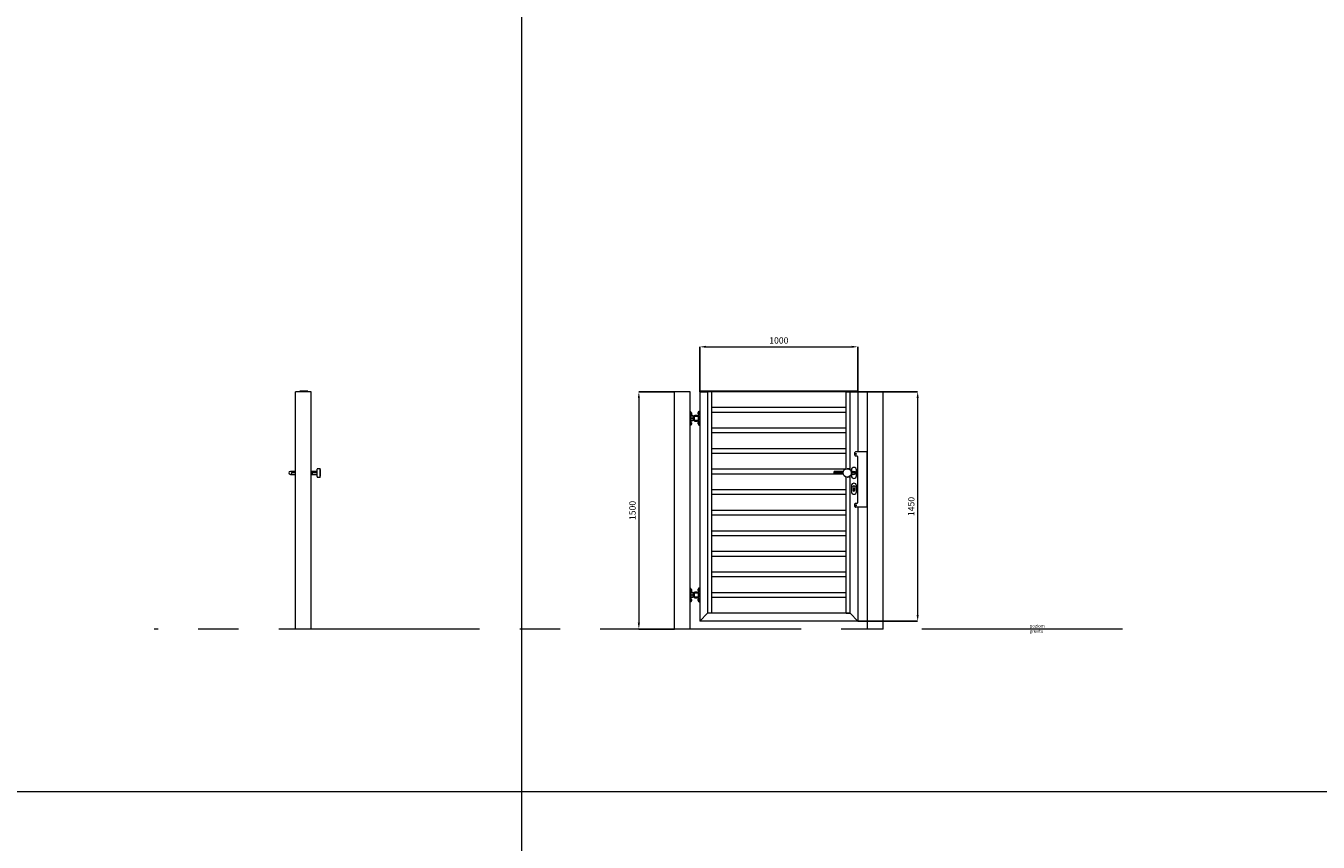
# Model space of a CAD drawing. Units: millimetres. Extents: x 62 to 32732, y 13 to 23113.
# Drawn here: x 8229 to 16397, y 12794 to 17953 of the extents above; entities that cross this region are included whole.
import ezdxf

# ---------------------------------------------------------------- set-up
doc = ezdxf.new("R2010")
doc.units = ezdxf.units.MM
doc.header["$LTSCALE"] = 20
doc.linetypes.add('CENTERX2', pattern=[20.32, 12.7, -2.54, 2.54, -2.54])
doc.layers.get('DEFPOINTS').update_dxf_attribs({"lineweight": 0})
doc.layers.add('_OGRODZENIA', color=253, linetype='Continuous', lineweight=0)
doc.layers.add('EB_OGRODZENIA1', color=253, linetype='Continuous', lineweight=0)
doc.styles.add('1', font='arial.ttf')
doc.dimstyles.new('MSADIM', dxfattribs={"dimtxt": 40, "dimasz": 40, "dimexe": 0, "dimexo": 0, "dimgap": 20, "dimtad": 1, "dimdec": 0, "dimdsep": 46, "dimtxsty": '1', "dimcen": 12, "dimclrd": 4, "dimclre": 4, "dimclrt": 2, "dimadec": 0, "dimazin": 0, "dimtfac": 1, "dimtdec": 0, "dimtofl": 0, "dimtmove": 0, "dimatfit": 3, "dimfxl": 0, "dimtvp": 12, "dimtolj": 1, "dimlwd": -1, "dimarcsym": 0})

# ---------------------------------------------------------------- blocks, each defined once
blk = doc.blocks.new('*D13')
at = {"layer": 'DEFPOINTS', "color": 0, "transparency": 16777216}
for p in [(12328.4, 15640.2), (12103.7, 14140.2), (12328.4, 14140.2)]:
    blk.add_point(p, dxfattribs=at)
at = {"layer": 'EB_OGRODZENIA1', "color": 4, "lineweight": -2, "transparency": 16777216}
for p, q in [((12328.4, 15640.2), (12103.7, 15640.2)), ((12328.4, 14140.2), (12103.7, 14140.2))]:
    blk.add_line(p, q, dxfattribs=at)
at = {"layer": 'EB_OGRODZENIA1', "color": 4, "transparency": 16777216}
blk.add_line((12103.7, 15600.2), (12103.7, 14180.2), dxfattribs=at)
for points in [[(12097.1, 15600.2), (12110.4, 15600.2), (12103.7, 15640.2)], [(12097.1, 14180.2), (12110.4, 14180.2), (12103.7, 14140.2)]]:
    blk.add_solid(points, dxfattribs=at)
at = {"layer": 'EB_OGRODZENIA1', "color": 2, "transparency": 16777216, "insert": (12063.3, 14890.2), "char_height": 40, "attachment_point": 5, "rotation": 90, "style": '1'}
blk.add_mtext('\\A1;1500', dxfattribs=at)
blk = doc.blocks.new('*D14')
at = {"layer": '_OGRODZENIA', "color": 4, "lineweight": -2, "transparency": 16777216}
for p, q in [((13488.4, 15640.2), (13865.8, 15640.2)), ((13488.4, 14190.2), (13865.8, 14190.2))]:
    blk.add_line(p, q, dxfattribs=at)
at = {"layer": '_OGRODZENIA', "color": 4, "transparency": 16777216}
blk.add_line((13865.8, 15600.2), (13865.8, 14230.2), dxfattribs=at)
for points in [[(13859.2, 15600.2), (13872.5, 15600.2), (13865.8, 15640.2)], [(13859.2, 14230.2), (13872.5, 14230.2), (13865.8, 14190.2)]]:
    blk.add_solid(points, dxfattribs=at)
at = {"layer": 'DEFPOINTS', "color": 0, "transparency": 16777216}
for p in [(13488.4, 15640.2), (13488.4, 14190.2), (13865.8, 14190.2)]:
    blk.add_point(p, dxfattribs=at)
at = {"layer": '_OGRODZENIA', "color": 2, "transparency": 16777216, "insert": (13825.4, 14915.2), "char_height": 40, "attachment_point": 5, "rotation": 90, "style": '1'}
blk.add_mtext('\\A1;1450', dxfattribs=at)
blk = doc.blocks.new('*D15')
at = {"layer": '_OGRODZENIA', "color": 4, "lineweight": -2, "transparency": 16777216}
for p, q in [((12488.4, 15645.2), (12488.4, 15924.5)), ((13488.4, 15645.2), (13488.4, 15924.5))]:
    blk.add_line(p, q, dxfattribs=at)
at = {"layer": '_OGRODZENIA', "color": 4, "transparency": 16777216}
blk.add_line((12528.4, 15924.5), (13448.4, 15924.5), dxfattribs=at)
for points in [[(12528.4, 15931.2), (12528.4, 15917.9), (12488.4, 15924.5)], [(13448.4, 15931.2), (13448.4, 15917.9), (13488.4, 15924.5)]]:
    blk.add_solid(points, dxfattribs=at)
at = {"layer": 'DEFPOINTS', "color": 0, "transparency": 16777216}
for p in [(13488.4, 15924.5), (12488.4, 15645.2), (13488.4, 15645.2)]:
    blk.add_point(p, dxfattribs=at)
at = {"layer": '_OGRODZENIA', "color": 2, "transparency": 16777216, "insert": (12988.4, 15964.9), "char_height": 40, "attachment_point": 5, "style": '1'}
blk.add_mtext('\\A1;1000', dxfattribs=at)

msp = doc.modelspace()

# ---------------------------------------------------------------- linework, layer by layer
at = {"color": 7, "linetype": 'Continuous', "lineweight": 15}
for p, q in [((9933.7, 14140.2), (9933.7, 15640.2)), ((10033.7, 15640.2), (9933.7, 15640.2)), ((10011.7, 15645.2), (9961.7, 15645.2)), ((9961.7, 15640.2), (9961.7, 15645.2)), ((10011.7, 15640.2), (10011.7, 15645.2)), ((10033.7, 14140.2), (10033.7, 15640.2)), ((12328.4, 14140.2), (12328.4, 15640.2)), ((12428.4, 15640.2), (12328.4, 15640.2)), ((12428.4, 14140.2), (12428.4, 15640.2)), ((12488.4, 15640.2), (12488.4, 15645.2)), ((13488.4, 15645.2), (12488.4, 15645.2)), ((13488.4, 15640.2), (12488.4, 15640.2)), ((12488.4, 15640.2), (12538.4, 15640.2)), ((12488.4, 15640.2), (12488.4, 14190.2)), ((12538.4, 15640.2), (12538.4, 14240.2)), ((12563.4, 15640.2), (12538.4, 15640.2)), ((12563.4, 15640.2), (12563.4, 14240.2)), ((13413.4, 15153.2), (13413.4, 15640.2)), ((13413.4, 15640.2), (13438.4, 15640.2)), ((13438.4, 15148.5), (13438.4, 15640.2)), ((13438.4, 15640.2), (13488.4, 15640.2)), ((13488.4, 15640.2), (13488.4, 15645.2)), ((13488.4, 15640.2), (13488.4, 15260.2)), ((13548.4, 14140.2), (13548.4, 15640.2)), ((13648.4, 15640.2), (13548.4, 15640.2)), ((13648.4, 14140.2), (13648.4, 15640.2)), ((12483.4, 15490.2), (12483.4, 15518.7)), ((12483.4, 15518.7), (12488.4, 15518.7)), ((13413.4, 15540.2), (12563.4, 15540.2)), ((12432.4, 15513.6), (12428.4, 15513.6)), ((12432.4, 15510.6), (12428.4, 15510.6)), ((12432.4, 15513.6), (12432.4, 15510.6)), ((12432.4, 15510.6), (12432.4, 15431.6)), ((12434.4, 15510.1), (12432.4, 15510.1)), ((12432.4, 15495.1), (12434.4, 15495.1)), ((12444.4, 15489.5), (12432.4, 15489.5)), ((12444.4, 15487.6), (12432.4, 15487.6)), ((12444.4, 15471.7), (12432.4, 15471.7)), ((12444.4, 15457.7), (12432.4, 15457.7)), ((12434.4, 15447.1), (12432.4, 15447.1)), ((12437.4, 15507.1), (12437.4, 15498.1)), ((12437.4, 15444.1), (12437.4, 15435.1)), ((12444.4, 15489.5), (12444.4, 15487.6)), ((12444.4, 15487.6), (12444.4, 15471.7)), ((12452.9, 15483.7), (12444.4, 15483.7)), ((12444.4, 15471.7), (12444.4, 15457.7)), ((12444.4, 15463.7), (12452.9, 15463.7)), ((12451.4, 15486.2), (12451.4, 15490.2)), ((12451.4, 15490.2), (12453.4, 15490.2)), ((12453.4, 15486.2), (12451.4, 15486.2)), ((12451.4, 15457.2), (12451.4, 15461.2)), ((12451.4, 15461.2), (12453.4, 15461.2)), ((12453.4, 15457.2), (12451.4, 15457.2)), ((12452.9, 15486.2), (12452.9, 15461.2)), ((12453.4, 15490.2), (12453.4, 15486.2)), ((12453.4, 15490.2), (12483.4, 15490.2)), ((12453.4, 15486.2), (12483.4, 15486.2)), ((12453.4, 15461.2), (12453.4, 15457.2)), ((12453.4, 15461.2), (12483.4, 15461.2)), ((12453.4, 15457.2), (12483.4, 15457.2)), ((12458.4, 15493.2), (12458.4, 15490.2)), ((12458.4, 15493.2), (12472.4, 15493.2)), ((12458.4, 15457.2), (12458.4, 15454.2)), ((12458.4, 15454.2), (12472.4, 15454.2)), ((12472.4, 15490.2), (12472.4, 15493.2)), ((12472.4, 15454.2), (12472.4, 15457.2)), ((12477.9, 15486.2), (12477.9, 15461.2)), ((12478.4, 15505.2), (12478.4, 15509.7)), ((12478.4, 15500.7), (12478.4, 15505.2)), ((12478.4, 15441.3), (12478.4, 15446.7)), ((12478.4, 15437.7), (12478.4, 15441.3)), ((12483.4, 15512.7), (12481.4, 15512.7)), ((12481.4, 15497.7), (12483.4, 15497.7)), ((12483.4, 15449.7), (12481.4, 15449.7)), ((12483.4, 15461.2), (12483.4, 15486.2)), ((12483.4, 15428.7), (12483.4, 15457.2)), ((13413.4, 15510.2), (12563.4, 15510.2)), ((12432.4, 15431.6), (12428.4, 15431.6)), ((12432.4, 15428.6), (12428.4, 15428.6)), ((12432.4, 15432.1), (12434.4, 15432.1)), ((12432.4, 15431.6), (12432.4, 15428.6)), ((12481.4, 15434.7), (12483.4, 15434.7)), ((12483.4, 15428.7), (12488.4, 15428.7)), ((13413.4, 15410.2), (12563.4, 15410.2)), ((13413.4, 15380.2), (12563.4, 15380.2)), ((13413.4, 15280.2), (12563.4, 15280.2)), ((13413.4, 15250.2), (12563.4, 15250.2)), ((13469.4, 15239.2), (13469.4, 15256.2)), ((13545.7, 15260.2), (13473.4, 15260.2)), ((13473.4, 15235.2), (13482.4, 15235.2)), ((13486.4, 15231.2), (13486.4, 14939.2)), ((13545.7, 14910.2), (13545.7, 15260.2)), ((13548.4, 15260.2), (13545.7, 15260.2)), ((9933.7, 15137.2), (9901.2, 15137.2)), ((9901.2, 15118.2), (9933.7, 15118.2)), ((10042.2, 15137.2), (10033.7, 15137.2)), ((10033.7, 15118.2), (10042.2, 15118.2)), ((10068.8, 15137.2), (10042.2, 15137.2)), ((10042.2, 15118.2), (10068.8, 15118.2)), ((10089.4, 15154.2), (10070.4, 15154.2)), ((13406.7, 15150.2), (12563.4, 15150.2)), ((13395.4, 15120.2), (12563.4, 15120.2)), ((13337.9, 15127.7), (13337.9, 15137.2)), ((13396, 15137.2), (13337.9, 15137.2)), ((13337.9, 15120.2), (13337.9, 15127.7)), ((13422, 15154.2), (13420.7, 15154.2)), ((13446.6, 15137.2), (13463.4, 15137.2)), ((13463.4, 15118.2), (13446.6, 15118.2)), ((13447.4, 15146.7), (13447.4, 15137.2)), ((13447.4, 15118.2), (13447.4, 15108.7)), ((13479.4, 15108.7), (13479.4, 15146.7)), ((10070.4, 15101.2), (10089.4, 15101.2)), ((13413.4, 14240.2), (13413.4, 15102.3)), ((13420.7, 15101.2), (13422, 15101.2)), ((13438.4, 14240.2), (13438.4, 15107)), ((13447.4, 15046.7), (13447.4, 15008.7)), ((13457.4, 15032.5), (13457.4, 15017.7)), ((13469.4, 15017.7), (13469.4, 15032.5)), ((13479.4, 15008.7), (13479.4, 15046.7)), ((13413.4, 15020.2), (12563.4, 15020.2)), ((13413.4, 14990.2), (12563.4, 14990.2)), ((13413.4, 14890.2), (12563.4, 14890.2)), ((13469.4, 14914.2), (13469.4, 14931.2)), ((13482.4, 14935.2), (13473.4, 14935.2)), ((13545.7, 14910.2), (13473.4, 14910.2)), ((13488.4, 14910.2), (13488.4, 14190.2)), ((13548.4, 14910.2), (13545.7, 14910.2)), ((13413.4, 14860.2), (12563.4, 14860.2)), ((13413.4, 14760.2), (12563.4, 14760.2)), ((13413.4, 14730.2), (12563.4, 14730.2)), ((13413.4, 14630.2), (12563.4, 14630.2)), ((13413.4, 14600.2), (12563.4, 14600.2)), ((13413.4, 14500.2), (12563.4, 14500.2)), ((13413.4, 14470.2), (12563.4, 14470.2)), ((12432.4, 14396.6), (12428.4, 14396.6)), ((12432.4, 14393.6), (12428.4, 14393.6)), ((12432.4, 14396.6), (12432.4, 14393.6)), ((12432.4, 14393.6), (12432.4, 14314.6)), ((12434.4, 14393.1), (12432.4, 14393.1)), ((12432.4, 14378.1), (12434.4, 14378.1)), ((12437.4, 14390.1), (12437.4, 14381.1)), ((12458.4, 14376.2), (12458.4, 14373.2)), ((12458.4, 14376.2), (12472.4, 14376.2)), ((12472.4, 14373.2), (12472.4, 14376.2)), ((12478.4, 14388.2), (12478.4, 14392.7)), ((12478.4, 14383.7), (12478.4, 14388.2)), ((12483.4, 14395.7), (12481.4, 14395.7)), ((12481.4, 14380.7), (12483.4, 14380.7)), ((12483.4, 14373.2), (12483.4, 14401.7)), ((12483.4, 14401.7), (12488.4, 14401.7)), ((12432.4, 14314.6), (12428.4, 14314.6)), ((12432.4, 14311.6), (12428.4, 14311.6)), ((12444.4, 14372.5), (12432.4, 14372.5)), ((12444.4, 14370.6), (12432.4, 14370.6)), ((12444.4, 14354.7), (12432.4, 14354.7)), ((12444.4, 14340.7), (12432.4, 14340.7)), ((12434.4, 14330.1), (12432.4, 14330.1)), ((12432.4, 14315.1), (12434.4, 14315.1)), ((12432.4, 14314.6), (12432.4, 14311.6)), ((12437.4, 14327.1), (12437.4, 14318.1)), ((12444.4, 14372.5), (12444.4, 14370.6)), ((12444.4, 14370.6), (12444.4, 14354.7)), ((12452.9, 14366.7), (12444.4, 14366.7)), ((12444.4, 14354.7), (12444.4, 14340.7)), ((12444.4, 14346.7), (12452.9, 14346.7)), ((12451.4, 14369.2), (12451.4, 14373.2)), ((12451.4, 14373.2), (12453.4, 14373.2)), ((12453.4, 14369.2), (12451.4, 14369.2)), ((12451.4, 14340.2), (12451.4, 14344.2)), ((12451.4, 14344.2), (12453.4, 14344.2)), ((12453.4, 14340.2), (12451.4, 14340.2)), ((12452.9, 14369.2), (12452.9, 14344.2)), ((12453.4, 14373.2), (12453.4, 14369.2)), ((12453.4, 14373.2), (12483.4, 14373.2)), ((12453.4, 14369.2), (12483.4, 14369.2)), ((12453.4, 14344.2), (12453.4, 14340.2)), ((12453.4, 14344.2), (12483.4, 14344.2)), ((12453.4, 14340.2), (12483.4, 14340.2)), ((12458.4, 14340.2), (12458.4, 14337.2)), ((12458.4, 14337.2), (12472.4, 14337.2)), ((12472.4, 14337.2), (12472.4, 14340.2)), ((12477.9, 14369.2), (12477.9, 14344.2)), ((12478.4, 14324.3), (12478.4, 14329.7)), ((12478.4, 14320.7), (12478.4, 14324.3)), ((12483.4, 14332.7), (12481.4, 14332.7)), ((12481.4, 14317.7), (12483.4, 14317.7)), ((12483.4, 14344.2), (12483.4, 14369.2)), ((12483.4, 14311.7), (12483.4, 14340.2)), ((12483.4, 14311.7), (12488.4, 14311.7)), ((13413.4, 14370.2), (12563.4, 14370.2)), ((13413.4, 14340.2), (12563.4, 14340.2)), ((12538.4, 14240.2), (12488.4, 14190.2)), ((12563.4, 14240.2), (12538.4, 14240.2)), ((13438.4, 14240.2), (12538.4, 14240.2)), ((13413.4, 14240.2), (13438.4, 14240.2)), ((13438.4, 14240.2), (13488.4, 14190.2)), ((10033.7, 14140.2), (9933.7, 14140.2)), ((12428.4, 14140.2), (12328.4, 14140.2)), ((13488.4, 14190.2), (12488.4, 14190.2)), ((13648.4, 14140.2), (13548.4, 14140.2))]:
    msp.add_line(p, q, dxfattribs=at)
at = {"color": 8, "linetype": 'Continuous', "lineweight": 15}
for p, q in [((12434.4, 15502.6), (12434.4, 15510.1)), ((12434.4, 15495.1), (12434.4, 15502.6)), ((12434.4, 15439.6), (12434.4, 15447.1)), ((12434.4, 15432.1), (12434.4, 15439.6)), ((12481.4, 15512.7), (12481.4, 15497.7)), ((12481.4, 15449.7), (12481.4, 15434.7)), ((9933.7, 15127.7), (9910.7, 15127.7)), ((10037.7, 15127.7), (10033.7, 15127.7)), ((10068.7, 15127.7), (10037.7, 15127.7)), ((13394.3, 15127.7), (13337.9, 15127.7)), ((13472.9, 15127.7), (13448.4, 15127.7)), ((12434.4, 14385.6), (12434.4, 14393.1)), ((12434.4, 14378.1), (12434.4, 14385.6)), ((12481.4, 14395.7), (12481.4, 14380.7)), ((12434.4, 14322.6), (12434.4, 14330.1)), ((12434.4, 14315.1), (12434.4, 14322.6)), ((12481.4, 14332.7), (12481.4, 14317.7))]:
    msp.add_line(p, q, dxfattribs=at)
at = {"color": 7, "linetype": 'Continuous', "lineweight": 15, "flags": 128}
for points in [[(10070.4, 15154.2), (10070.3, 15154.2), (10070.1, 15153.8), (10069.9, 15153.1), (10069.7, 15152.1), (10069.6, 15150.7), (10069.4, 15149), (10069.2, 15147), (10069.1, 15144.8), (10069, 15142.3), (10068.9, 15139.6), (10068.8, 15136.8), (10068.7, 15133.9), (10068.7, 15130.8), (10068.7, 15127.7), (10068.7, 15124.7), (10068.7, 15121.6), (10068.8, 15118.7), (10068.9, 15115.8), (10069, 15113.2), (10069.1, 15110.7), (10069.2, 15108.5), (10069.4, 15106.5), (10069.6, 15104.8), (10069.7, 15103.4), (10069.9, 15102.4), (10070.1, 15101.6), (10070.3, 15101.3), (10070.4, 15101.2)], [(10091.1, 15127.7), (10091.1, 15130.8), (10091.1, 15133.9), (10091, 15136.8), (10091, 15139.6), (10090.8, 15142.3), (10090.7, 15144.8), (10090.6, 15147), (10090.4, 15149), (10090.3, 15150.7), (10090.1, 15152.1), (10089.9, 15153.1), (10089.7, 15153.8), (10089.5, 15154.2), (10089.3, 15154.2), (10089.1, 15153.8), (10088.9, 15153.1), (10088.7, 15152.1), (10088.5, 15150.7), (10088.3, 15149), (10088.2, 15147), (10088, 15144.8), (10087.9, 15142.3), (10087.8, 15139.6), (10087.7, 15136.8), (10087.7, 15133.9), (10087.7, 15130.8), (10087.6, 15127.7), (10087.7, 15124.7), (10087.7, 15121.6), (10087.7, 15118.7), (10087.8, 15115.8), (10087.9, 15113.2), (10088, 15110.7), (10088.2, 15108.5), (10088.3, 15106.5), (10088.5, 15104.8), (10088.7, 15103.4), (10088.9, 15102.4), (10089.1, 15101.6), (10089.3, 15101.3), (10089.5, 15101.3), (10089.7, 15101.6), (10089.9, 15102.4), (10090.1, 15103.4), (10090.3, 15104.8), (10090.4, 15106.5), (10090.6, 15108.5), (10090.7, 15110.7), (10090.8, 15113.2), (10091, 15115.8), (10091, 15118.7), (10091.1, 15121.6), (10091.1, 15124.7), (10091.1, 15127.7)]]:
    msp.add_lwpolyline(points, dxfattribs=at)
at = {"color": 7, "linetype": 'Continuous', "lineweight": 15}
for centre, radius in [((13474.4, 15247.7), 3.25), ((13420.7, 15127.7), 26.5), ((13474.4, 14922.7), 3.25)]:
    msp.add_circle(centre, radius, dxfattribs=at)
for centre, radius, start, end in [((12434.4, 15507.1), 3, 0, 90), ((12434.4, 15498.1), 3, 270, 0), ((12434.4, 15444.1), 3, 0, 90), ((12481.4, 15509.7), 3, 90, 180), ((12481.4, 15500.7), 3, 180, 270), ((12481.4, 15446.7), 3, 90, 180), ((12481.4, 15437.7), 3, 180, 270), ((12434.4, 15435.1), 3, 270, 0), ((13473.4, 15256.2), 4, 90, 180), ((13473.4, 15239.2), 4, 180, 270), ((13482.4, 15231.2), 4, 0, 90), ((9901.2, 15127.7), 9.5, 90, 180), ((9901.2, 15127.7), 9.5, 180, 270), ((9901.2, 15127.7), 9.5, 0, 90), ((9901.2, 15127.7), 9.5, 270, 0), ((13421.9, 15127.8), 26.5, 359.93467, 89.94096), ((13421.9, 15127.7), 26.5, 270.05928, 0.06509), ((13463.4, 15146.7), 16, 0, 180), ((13463.4, 15127.7), 9.5, 0, 90), ((13463.4, 15127.7), 9.5, 270, 0), ((13463.4, 15108.7), 16, 180, 0), ((13463.4, 15046.7), 16, 0, 180), ((13463.4, 15037.7), 8, 318.59038, 221.40962), ((13463.4, 15008.7), 16, 180, 0), ((13463.4, 15017.7), 6, 180, 0), ((13473.4, 14931.2), 4, 90, 180), ((13473.4, 14914.2), 4, 180, 270), ((13482.4, 14939.2), 4, 270, 0), ((12434.4, 14390.1), 3, 0, 90), ((12434.4, 14381.1), 3, 270, 0), ((12481.4, 14392.7), 3, 90, 180), ((12481.4, 14383.7), 3, 180, 270), ((12434.4, 14327.1), 3, 0, 90), ((12434.4, 14318.1), 3, 270, 0), ((12481.4, 14329.7), 3, 90, 180), ((12481.4, 14320.7), 3, 180, 270)]:
    msp.add_arc(centre, radius, start, end, dxfattribs=at)
for start_param, end_param in [(0, 1.570796), (1.570796, 3.141593)]:
    msp.add_ellipse((10042.2, 15127.7), major_axis=(0, 9.5), ratio=0.478213, start_param=start_param, end_param=end_param, dxfattribs=at)
at = {"layer": '_OGRODZENIA', "ltscale": 20}
for p, q in [((11362.6, 20906.6), (11362.6, 4337.4)), ((1554.8, 13114.8), (31969.5, 13114.8))]:
    msp.add_line(p, q, dxfattribs=at)
at = {"layer": '_OGRODZENIA', "color": 1, "linetype": 'CENTERX2', "ltscale": 5}
msp.add_line((15161.4, 14140.2), (9040.5, 14140.2), dxfattribs=at)

# ---------------------------------------------------------------- texts
at = {"layer": '_OGRODZENIA', "linetype": 'CENTERX2', "ltscale": 5, "insert": (14573.8, 14170.4), "char_height": 20, "attachment_point": 1, "style": '1'}
msp.add_mtext_dynamic_manual_height_columns('{\\C3;poziom\\Pgruntu}', width=461.434, gutter_width=1, heights=[0], dxfattribs=at)

# ---------------------------------------------------------------- dimensions: what is measured, and where the dimension line sits
at = {"layer": '_OGRODZENIA'}
dim = msp.add_linear_dim(base=(13488.4, 15924.5), p1=(12488.4, 15645.2), p2=(13488.4, 15645.2), dimstyle='MSADIM', dxfattribs=at)
dim.commit()
dim.dimension.update_dxf_attribs({"geometry": '*D15', "text_midpoint": (12988.4, 15964.9)})
dim = msp.add_linear_dim(base=(13865.8, 14190.2), p1=(13488.4, 15640.2), p2=(13488.4, 14190.2), angle=90, dimstyle='MSADIM', dxfattribs=at)
dim.commit()
dim.dimension.update_dxf_attribs({"geometry": '*D14', "text_midpoint": (13825.4, 14915.2)})
at = {"layer": 'EB_OGRODZENIA1'}
dim = msp.add_linear_dim(base=(12103.7, 14140.2), p1=(12328.4, 15640.2), p2=(12328.4, 14140.2), angle=90, dimstyle='MSADIM', dxfattribs=at)
dim.commit()
dim.dimension.update_dxf_attribs({"geometry": '*D13', "text_midpoint": (12063.3, 14890.2)})

doc.saveas('drawing.dxf')
